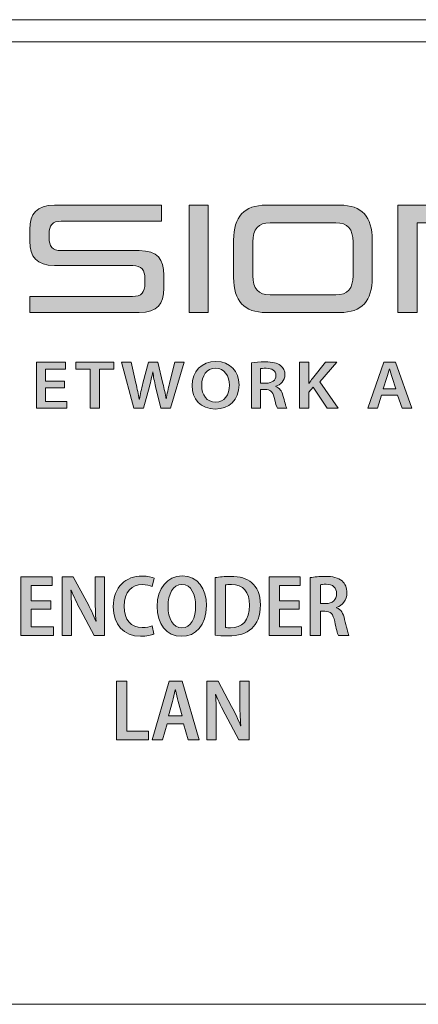
# Model space of a CAD drawing. Extents: x 472 to 948, y 299 to 822.
# Drawn here: x 528 to 546, y 778 to 822 of the extents above; entities that cross this region are included whole.
import ezdxf

# ---------------------------------------------------------------- set-up
doc = ezdxf.new("R2010")
doc.units = 0
doc.header["$MEASUREMENT"] = 0
doc.linetypes.add('AI-Linetype-1', pattern=[46.874691, 31.249794, -15.624897])
doc.linetypes.add('AI-Linetype-2', pattern=[46.874691, 31.249794, -15.624897])
doc.layers.add('VECTOR', color=7, linetype='Continuous', lineweight=0)

# ---------------------------------------------------------------- blocks, each defined once
blk = doc.blocks.new('Block_0')
at = {"layer": 'VECTOR', "color": 18, "lineweight": 18, "true_color": 0x000000}
for points in [[(918, 820.753), (918, 821.725), (495.279, 821.725)], [(916.834, 816.864), (916.834, 820.753), (496.445, 820.753), (496.445, 816.864)], [(916.834, 789.322), (916.834, 778.5), (496.445, 778.5)]]:
    blk.add_lwpolyline(points, dxfattribs=at)

msp = doc.modelspace()

# ---------------------------------------------------------------- hatches: boundary and pattern name
at = {"layer": 'VECTOR', "true_color": 0x000000, "transparency": 33554687}
h = msp.add_hatch(color=18, dxfattribs=at)
h.dxf.hatch_style = 2
edge = h.paths.add_edge_path()
edge.add_spline(control_points=[(568.693, 808.869), (568.693, 808.869), (568.693, 810.478), (568.693, 810.478), (568.693, 810.478), (565.573, 813.584), (565.573, 813.584), (565.573, 813.584), (566.659, 813.584), (566.659, 813.584), (566.659, 813.584), (569.125, 811.125), (569.125, 811.125), (569.125, 811.125), (571.583, 813.584), (571.583, 813.584), (571.583, 813.584), (572.628, 813.584), (572.628, 813.584), (572.628, 813.584), (569.535, 810.464), (569.535, 810.464), (569.535, 810.464), (569.535, 808.869), (569.535, 808.869), (569.535, 808.869), (568.693, 808.869), (568.693, 808.869)], knot_values=[0, 0, 0, 0, 1, 1, 1, 2, 2, 2, 3, 3, 3, 4, 4, 4, 5, 5, 5, 6, 6, 6, 7, 7, 7, 8, 8, 8, 9, 9, 9, 9], degree=3, periodic=0)
edge = h.paths.add_edge_path()
edge.add_spline(control_points=[(564.435, 812.323), (564.435, 812.686), (564.289, 812.881), (563.899, 812.881), (563.899, 812.881), (560.069, 812.881), (560.069, 812.881), (560.069, 812.881), (560.069, 811.251), (560.069, 811.251), (560.069, 811.251), (563.83, 811.251), (563.83, 811.251), (564.192, 811.251), (564.435, 811.383), (564.435, 811.801), (564.435, 811.801), (564.435, 812.323), (564.435, 812.323)], knot_values=[0, 0, 0, 0, 1, 1, 1, 2, 2, 2, 3, 3, 3, 4, 4, 4, 5, 5, 5, 6, 6, 6, 6], degree=3, periodic=0)
edge = h.paths.add_edge_path()
edge.add_spline(control_points=[(564.624, 808.869), (564.547, 808.925), (564.505, 809.008), (564.505, 809.176), (564.505, 809.176), (564.505, 810.046), (564.505, 810.046), (564.505, 810.45), (564.241, 810.603), (563.851, 810.603), (563.851, 810.603), (560.069, 810.603), (560.069, 810.603), (560.069, 810.603), (560.069, 808.869), (560.069, 808.869), (560.069, 808.869), (559.226, 808.869), (559.226, 808.869), (559.226, 808.869), (559.226, 813.584), (559.226, 813.584), (559.226, 813.584), (564.199, 813.584), (564.199, 813.584), (564.986, 813.584), (565.271, 813.208), (565.271, 812.519), (565.271, 812.519), (565.271, 811.933), (565.271, 811.933), (565.271, 811.133), (564.833, 811.007), (564.547, 810.973), (564.861, 810.944), (565.341, 810.791), (565.341, 810.046), (565.341, 810.046), (565.341, 809.176), (565.341, 809.176), (565.341, 809.008), (565.39, 808.925), (565.46, 808.869), (565.46, 808.869), (564.624, 808.869), (564.624, 808.869)], knot_values=[0, 0, 0, 0, 1, 1, 1, 2, 2, 2, 3, 3, 3, 4, 4, 4, 5, 5, 5, 6, 6, 6, 7, 7, 7, 8, 8, 8, 9, 9, 9, 10, 10, 10, 11, 11, 11, 12, 12, 12, 13, 13, 13, 14, 14, 14, 15, 15, 15, 15], degree=3, periodic=0)
edge = h.paths.add_edge_path()
edge.add_spline(control_points=[(557.233, 810.959), (557.233, 810.959), (553.367, 810.959), (553.367, 810.959), (552.977, 810.959), (552.831, 810.764), (552.831, 810.401), (552.831, 810.401), (552.831, 810.136), (552.831, 810.136), (552.831, 809.767), (552.977, 809.572), (553.367, 809.572), (553.367, 809.572), (557.233, 809.572), (557.233, 809.572), (557.233, 809.572), (557.233, 810.959), (557.233, 810.959)], knot_values=[0, 0, 0, 0, 1, 1, 1, 2, 2, 2, 3, 3, 3, 4, 4, 4, 5, 5, 5, 6, 6, 6, 6], degree=3, periodic=0)
edge = h.paths.add_edge_path()
edge.add_spline(control_points=[(553.067, 808.869), (552.281, 808.869), (551.995, 809.245), (551.995, 809.934), (551.995, 809.934), (551.995, 810.54), (551.995, 810.54), (551.995, 811.23), (552.281, 811.606), (553.067, 811.606), (553.067, 811.606), (557.233, 811.606), (557.233, 811.606), (557.233, 811.606), (557.233, 811.968), (557.233, 811.968), (557.233, 812.532), (556.989, 812.811), (556.48, 812.811), (556.48, 812.811), (552.113, 812.811), (552.113, 812.811), (552.113, 812.811), (552.113, 813.584), (552.113, 813.584), (552.113, 813.584), (556.655, 813.584), (556.655, 813.584), (557.623, 813.584), (558.068, 813.076), (558.068, 812.052), (558.068, 812.052), (558.068, 808.869), (558.068, 808.869), (558.068, 808.869), (553.067, 808.869), (553.067, 808.869)], knot_values=[0, 0, 0, 0, 1, 1, 1, 2, 2, 2, 3, 3, 3, 4, 4, 4, 5, 5, 5, 6, 6, 6, 7, 7, 7, 8, 8, 8, 9, 9, 9, 10, 10, 10, 11, 11, 11, 12, 12, 12, 12], degree=3, periodic=0)
edge = h.paths.add_edge_path()
edge.add_spline(control_points=[(550.029, 808.869), (550.029, 808.869), (550.029, 811.968), (550.029, 811.968), (550.029, 812.525), (549.786, 812.811), (549.277, 812.811), (549.277, 812.811), (545.753, 812.811), (545.753, 812.811), (545.753, 812.811), (545.753, 808.869), (545.753, 808.869), (545.753, 808.869), (544.91, 808.869), (544.91, 808.869), (544.91, 808.869), (544.91, 813.584), (544.91, 813.584), (544.91, 813.584), (549.451, 813.584), (549.451, 813.584), (550.412, 813.584), (550.865, 813.069), (550.865, 812.052), (550.865, 812.052), (550.865, 808.869), (550.865, 808.869), (550.865, 808.869), (550.029, 808.869), (550.029, 808.869)], knot_values=[0, 0, 0, 0, 1, 1, 1, 2, 2, 2, 3, 3, 3, 4, 4, 4, 5, 5, 5, 6, 6, 6, 7, 7, 7, 8, 8, 8, 9, 9, 9, 10, 10, 10, 10], degree=3, periodic=0)
edge = h.paths.add_edge_path()
edge.add_spline(control_points=[(542.938, 811.968), (542.938, 812.532), (542.701, 812.811), (542.186, 812.811), (542.186, 812.811), (539.302, 812.811), (539.302, 812.811), (538.78, 812.811), (538.543, 812.532), (538.543, 811.968), (538.543, 811.968), (538.543, 810.485), (538.543, 810.485), (538.543, 809.927), (538.78, 809.642), (539.302, 809.642), (539.302, 809.642), (542.186, 809.642), (542.186, 809.642), (542.701, 809.642), (542.938, 809.927), (542.938, 810.485), (542.938, 810.485), (542.938, 811.968), (542.938, 811.968)], knot_values=[0, 0, 0, 0, 1, 1, 1, 2, 2, 2, 3, 3, 3, 4, 4, 4, 5, 5, 5, 6, 6, 6, 7, 7, 7, 8, 8, 8, 8], degree=3, periodic=0)
edge = h.paths.add_edge_path()
edge.add_spline(control_points=[(539.128, 808.869), (538.153, 808.869), (537.7, 809.377), (537.7, 810.401), (537.7, 810.401), (537.7, 812.052), (537.7, 812.052), (537.7, 813.076), (538.153, 813.584), (539.128, 813.584), (539.128, 813.584), (542.36, 813.584), (542.36, 813.584), (543.335, 813.584), (543.78, 813.076), (543.78, 812.052), (543.78, 812.052), (543.78, 810.401), (543.78, 810.401), (543.78, 809.377), (543.335, 808.869), (542.36, 808.869), (542.36, 808.869), (539.128, 808.869), (539.128, 808.869)], knot_values=[0, 0, 0, 0, 1, 1, 1, 2, 2, 2, 3, 3, 3, 4, 4, 4, 5, 5, 5, 6, 6, 6, 7, 7, 7, 8, 8, 8, 8], degree=3, periodic=0)
edge = h.paths.add_edge_path()
edge.add_spline(control_points=[(535.742, 813.584), (535.742, 813.584), (536.586, 813.584), (536.586, 813.584), (536.586, 813.584), (536.586, 808.869), (536.586, 808.869), (536.586, 808.869), (535.742, 808.869), (535.742, 808.869), (535.742, 808.869), (535.742, 813.584), (535.742, 813.584)], knot_values=[0, 0, 0, 0, 1, 1, 1, 2, 2, 2, 3, 3, 3, 4, 4, 4, 4], degree=3, periodic=0)
edge = h.paths.add_edge_path()
edge.add_spline(control_points=[(528.763, 808.869), (528.763, 808.869), (528.763, 809.572), (528.763, 809.572), (528.763, 809.572), (533.262, 809.572), (533.262, 809.572), (533.652, 809.572), (533.805, 809.767), (533.805, 810.136), (533.805, 810.136), (533.805, 810.366), (533.805, 810.366), (533.805, 810.722), (533.659, 810.931), (533.269, 810.931), (533.269, 810.931), (529.835, 810.931), (529.835, 810.931), (529.048, 810.931), (528.763, 811.314), (528.763, 812.003), (528.763, 812.003), (528.763, 812.519), (528.763, 812.519), (528.763, 813.208), (529.048, 813.584), (529.835, 813.584), (529.835, 813.584), (534.53, 813.584), (534.53, 813.584), (534.53, 813.584), (534.53, 812.881), (534.53, 812.881), (534.53, 812.881), (530.134, 812.881), (530.134, 812.881), (529.744, 812.881), (529.598, 812.686), (529.598, 812.323), (529.598, 812.323), (529.598, 812.149), (529.598, 812.149), (529.598, 811.787), (529.744, 811.585), (530.134, 811.585), (530.134, 811.585), (533.561, 811.585), (533.561, 811.585), (534.355, 811.585), (534.641, 811.202), (534.641, 810.512), (534.641, 810.512), (534.641, 809.934), (534.641, 809.934), (534.641, 809.245), (534.355, 808.869), (533.561, 808.869), (533.561, 808.869), (528.763, 808.869), (528.763, 808.869)], knot_values=[0, 0, 0, 0, 1, 1, 1, 2, 2, 2, 3, 3, 3, 4, 4, 4, 5, 5, 5, 6, 6, 6, 7, 7, 7, 8, 8, 8, 9, 9, 9, 10, 10, 10, 11, 11, 11, 12, 12, 12, 13, 13, 13, 14, 14, 14, 15, 15, 15, 16, 16, 16, 17, 17, 17, 18, 18, 18, 19, 19, 19, 20, 20, 20, 20], degree=3, periodic=0)
edge = h.paths.add_edge_path()
edge.add_spline(control_points=[(526.777, 813.584), (526.777, 813.584), (527.62, 813.584), (527.62, 813.584), (527.62, 813.584), (527.62, 808.869), (527.62, 808.869), (527.62, 808.869), (526.777, 808.869), (526.777, 808.869), (526.777, 808.869), (526.777, 813.584), (526.777, 813.584)], knot_values=[0, 0, 0, 0, 1, 1, 1, 2, 2, 2, 3, 3, 3, 4, 4, 4, 4], degree=3, periodic=0)
edge = h.paths.add_edge_path()
edge.add_spline(control_points=[(525.225, 813.584), (525.225, 813.584), (526.193, 813.584), (526.193, 813.584), (526.193, 813.584), (523.658, 808.869), (523.658, 808.869), (523.658, 808.869), (521.721, 808.869), (521.721, 808.869), (521.721, 808.869), (519.138, 813.584), (519.138, 813.584), (519.138, 813.584), (520.14, 813.584), (520.14, 813.584), (520.14, 813.584), (522.293, 809.552), (522.293, 809.552), (522.293, 809.552), (523.115, 809.552), (523.115, 809.552), (523.115, 809.552), (525.225, 813.584), (525.225, 813.584)], knot_values=[0, 0, 0, 0, 1, 1, 1, 2, 2, 2, 3, 3, 3, 4, 4, 4, 5, 5, 5, 6, 6, 6, 7, 7, 7, 8, 8, 8, 8], degree=3, periodic=0)
h = msp.add_hatch(color=18, dxfattribs=at)
h.dxf.hatch_style = 2
h.paths.add_polyline_path([(530.275, 805.563), (529.447, 805.563), (529.447, 804.97), (530.373, 804.97), (530.373, 804.667), (529.046, 804.667), (529.046, 806.688), (530.324, 806.688), (530.324, 806.385), (529.447, 806.385), (529.447, 805.863), (530.275, 805.863)])
h = msp.add_hatch(color=18, dxfattribs=at)
h.dxf.hatch_style = 2
h.paths.add_polyline_path([(531.407, 806.379), (530.781, 806.379), (530.781, 806.688), (532.44, 806.688), (532.44, 806.379), (531.808, 806.379), (531.808, 804.667), (531.407, 804.667)])
h = msp.add_hatch(color=18, dxfattribs=at)
h.dxf.hatch_style = 2
edge = h.paths.add_edge_path()
edge.add_spline(control_points=[(533.314, 804.667), (533.314, 804.667), (532.777, 806.688), (532.777, 806.688), (532.777, 806.688), (533.203, 806.688), (533.203, 806.688), (533.203, 806.688), (533.412, 805.77), (533.412, 805.77), (533.467, 805.524), (533.52, 805.267), (533.555, 805.065), (533.555, 805.065), (533.562, 805.065), (533.562, 805.065), (533.597, 805.279), (533.66, 805.518), (533.721, 805.773), (533.721, 805.773), (533.959, 806.688), (533.959, 806.688), (533.959, 806.688), (534.379, 806.688), (534.379, 806.688), (534.379, 806.688), (534.598, 805.759), (534.598, 805.759), (534.653, 805.518), (534.699, 805.294), (534.732, 805.075), (534.732, 805.075), (534.738, 805.075), (534.738, 805.075), (534.777, 805.296), (534.829, 805.528), (534.888, 805.773), (534.888, 805.773), (535.116, 806.688), (535.116, 806.688), (535.116, 806.688), (535.523, 806.688), (535.523, 806.688), (535.523, 806.688), (534.934, 804.667), (534.934, 804.667), (534.934, 804.667), (534.504, 804.667), (534.504, 804.667), (534.504, 804.667), (534.276, 805.617), (534.276, 805.617), (534.22, 805.848), (534.181, 806.04), (534.155, 806.259), (534.155, 806.259), (534.148, 806.259), (534.148, 806.259), (534.109, 806.043), (534.067, 805.848), (534.002, 805.617), (534.002, 805.617), (533.747, 804.667), (533.747, 804.667), (533.747, 804.667), (533.314, 804.667), (533.314, 804.667)], knot_values=[0, 0, 0, 0, 1, 1, 1, 2, 2, 2, 3, 3, 3, 4, 4, 4, 5, 5, 5, 6, 6, 6, 7, 7, 7, 8, 8, 8, 9, 9, 9, 10, 10, 10, 11, 11, 11, 12, 12, 12, 13, 13, 13, 14, 14, 14, 15, 15, 15, 16, 16, 16, 17, 17, 17, 18, 18, 18, 19, 19, 19, 20, 20, 20, 21, 21, 21, 22, 22, 22, 22], degree=3, periodic=0)
h = msp.add_hatch(color=18, dxfattribs=at)
h.dxf.hatch_style = 2
edge = h.paths.add_edge_path()
edge.add_spline(control_points=[(536.298, 805.669), (536.298, 805.257), (536.522, 804.931), (536.907, 804.931), (537.295, 804.931), (537.513, 805.261), (537.513, 805.683), (537.513, 806.064), (537.308, 806.424), (536.907, 806.424), (536.509, 806.424), (536.298, 806.085), (536.298, 805.669)], knot_values=[0, 0, 0, 0, 1, 1, 1, 2, 2, 2, 3, 3, 3, 4, 4, 4, 4], degree=3, periodic=0)
edge.add_line((536.298, 805.669), (536.298, 805.669))
edge = h.paths.add_edge_path()
edge.add_spline(control_points=[(537.937, 805.698), (537.937, 805.021), (537.49, 804.634), (536.884, 804.634), (536.265, 804.634), (535.874, 805.068), (535.874, 805.662), (535.874, 806.283), (536.298, 806.721), (536.917, 806.721), (537.559, 806.721), (537.937, 806.274), (537.937, 805.698)], knot_values=[0, 0, 0, 0, 1, 1, 1, 2, 2, 2, 3, 3, 3, 4, 4, 4, 4], degree=3, periodic=0)
edge.add_line((537.937, 805.698), (537.937, 805.698))
h = msp.add_hatch(color=18, dxfattribs=at)
h.dxf.hatch_style = 2
edge = h.paths.add_edge_path()
edge.add_spline(control_points=[(538.877, 805.767), (538.877, 805.767), (539.115, 805.767), (539.115, 805.767), (539.385, 805.767), (539.554, 805.9), (539.554, 806.1), (539.554, 806.322), (539.385, 806.424), (539.124, 806.424), (538.997, 806.424), (538.916, 806.415), (538.877, 806.406), (538.877, 806.406), (538.877, 805.767), (538.877, 805.767)], knot_values=[0, 0, 0, 0, 1, 1, 1, 2, 2, 2, 3, 3, 3, 4, 4, 4, 5, 5, 5, 5], degree=3, periodic=0)
edge = h.paths.add_edge_path()
edge.add_spline(control_points=[(538.479, 806.661), (538.629, 806.685), (538.854, 806.703), (539.085, 806.703), (539.401, 806.703), (539.616, 806.655), (539.763, 806.541), (539.883, 806.448), (539.952, 806.307), (539.952, 806.136), (539.952, 805.876), (539.76, 805.698), (539.554, 805.63), (539.554, 805.63), (539.554, 805.62), (539.554, 805.62), (539.711, 805.567), (539.805, 805.426), (539.861, 805.23), (539.929, 804.979), (539.988, 804.745), (540.033, 804.667), (540.033, 804.667), (539.62, 804.667), (539.62, 804.667), (539.587, 804.727), (539.535, 804.892), (539.473, 805.144), (539.411, 805.407), (539.307, 805.491), (539.079, 805.497), (539.079, 805.497), (538.877, 805.497), (538.877, 805.497), (538.877, 805.497), (538.877, 804.667), (538.877, 804.667), (538.877, 804.667), (538.479, 804.667), (538.479, 804.667), (538.479, 804.667), (538.479, 806.661), (538.479, 806.661)], knot_values=[0, 0, 0, 0, 1, 1, 1, 2, 2, 2, 3, 3, 3, 4, 4, 4, 5, 5, 5, 6, 6, 6, 7, 7, 7, 8, 8, 8, 9, 9, 9, 10, 10, 10, 11, 11, 11, 12, 12, 12, 13, 13, 13, 14, 14, 14, 14], degree=3, periodic=0)
h = msp.add_hatch(color=18, dxfattribs=at)
h.dxf.hatch_style = 2
edge = h.paths.add_edge_path()
edge.add_spline(control_points=[(540.595, 806.688), (540.595, 806.688), (540.993, 806.688), (540.993, 806.688), (540.993, 806.688), (540.993, 805.758), (540.993, 805.758), (540.993, 805.758), (541.002, 805.758), (541.002, 805.758), (541.054, 805.836), (541.11, 805.908), (541.162, 805.977), (541.162, 805.977), (541.736, 806.688), (541.736, 806.688), (541.736, 806.688), (542.231, 806.688), (542.231, 806.688), (542.231, 806.688), (541.475, 805.827), (541.475, 805.827), (541.475, 805.827), (542.28, 804.667), (542.28, 804.667), (542.28, 804.667), (541.811, 804.667), (541.811, 804.667), (541.811, 804.667), (541.188, 805.593), (541.188, 805.593), (541.188, 805.593), (540.993, 805.378), (540.993, 805.378), (540.993, 805.378), (540.993, 804.667), (540.993, 804.667), (540.993, 804.667), (540.595, 804.667), (540.595, 804.667), (540.595, 804.667), (540.595, 806.688), (540.595, 806.688)], knot_values=[0, 0, 0, 0, 1, 1, 1, 2, 2, 2, 3, 3, 3, 4, 4, 4, 5, 5, 5, 6, 6, 6, 7, 7, 7, 8, 8, 8, 9, 9, 9, 10, 10, 10, 11, 11, 11, 12, 12, 12, 13, 13, 13, 14, 14, 14, 14], degree=3, periodic=0)
h = msp.add_hatch(color=18, dxfattribs=at)
h.dxf.hatch_style = 2
edge = h.paths.add_edge_path()
edge.add_spline(control_points=[(544.823, 805.518), (544.823, 805.518), (544.651, 806.016), (544.651, 806.016), (544.608, 806.139), (544.572, 806.277), (544.54, 806.394), (544.54, 806.394), (544.533, 806.394), (544.533, 806.394), (544.501, 806.277), (544.468, 806.136), (544.429, 806.016), (544.429, 806.016), (544.26, 805.518), (544.26, 805.518), (544.26, 805.518), (544.823, 805.518), (544.823, 805.518)], knot_values=[0, 0, 0, 0, 1, 1, 1, 2, 2, 2, 3, 3, 3, 4, 4, 4, 5, 5, 5, 6, 6, 6, 6], degree=3, periodic=0)
edge = h.paths.add_edge_path()
edge.add_spline(control_points=[(544.194, 805.239), (544.194, 805.239), (544.006, 804.667), (544.006, 804.667), (544.006, 804.667), (543.592, 804.667), (543.592, 804.667), (543.592, 804.667), (544.295, 806.688), (544.295, 806.688), (544.295, 806.688), (544.807, 806.688), (544.807, 806.688), (544.807, 806.688), (545.521, 804.667), (545.521, 804.667), (545.521, 804.667), (545.091, 804.667), (545.091, 804.667), (545.091, 804.667), (544.892, 805.239), (544.892, 805.239), (544.892, 805.239), (544.194, 805.239), (544.194, 805.239)], knot_values=[0, 0, 0, 0, 1, 1, 1, 2, 2, 2, 3, 3, 3, 4, 4, 4, 5, 5, 5, 6, 6, 6, 7, 7, 7, 8, 8, 8, 8], degree=3, periodic=0)
at = {"layer": 'VECTOR', "true_color": 0x010101, "transparency": 33554687}
h = msp.add_hatch(color=18, dxfattribs=at)
h.dxf.hatch_style = 2
h.paths.add_polyline_path([(529.68, 795.843), (528.817, 795.843), (528.817, 795.071), (529.788, 795.071), (529.788, 794.693), (528.366, 794.693), (528.366, 797.268), (529.734, 797.268), (529.734, 796.89), (528.817, 796.89), (528.817, 796.217), (529.68, 796.217)])
h = msp.add_hatch(color=18, dxfattribs=at)
h.dxf.hatch_style = 2
edge = h.paths.add_edge_path()
edge.add_spline(control_points=[(530.173, 794.693), (530.173, 794.693), (530.173, 797.268), (530.173, 797.268), (530.173, 797.268), (530.662, 797.268), (530.662, 797.268), (530.662, 797.268), (531.258, 796.164), (531.258, 796.164), (531.403, 795.896), (531.548, 795.587), (531.655, 795.316), (531.655, 795.316), (531.663, 795.316), (531.663, 795.316), (531.632, 795.655), (531.621, 796.007), (531.621, 796.42), (531.621, 796.42), (531.621, 797.268), (531.621, 797.268), (531.621, 797.268), (532.033, 797.268), (532.033, 797.268), (532.033, 797.268), (532.033, 794.693), (532.033, 794.693), (532.033, 794.693), (531.579, 794.693), (531.579, 794.693), (531.579, 794.693), (530.979, 795.816), (530.979, 795.816), (530.834, 796.083), (530.681, 796.397), (530.57, 796.683), (530.57, 796.683), (530.559, 796.679), (530.559, 796.679), (530.578, 796.358), (530.585, 796.011), (530.585, 795.552), (530.585, 795.552), (530.585, 794.693), (530.585, 794.693), (530.585, 794.693), (530.173, 794.693), (530.173, 794.693)], knot_values=[0, 0, 0, 0, 1, 1, 1, 2, 2, 2, 3, 3, 3, 4, 4, 4, 5, 5, 5, 6, 6, 6, 7, 7, 7, 8, 8, 8, 9, 9, 9, 10, 10, 10, 11, 11, 11, 12, 12, 12, 13, 13, 13, 14, 14, 14, 15, 15, 15, 16, 16, 16, 16], degree=3, periodic=0)
h = msp.add_hatch(color=18, dxfattribs=at)
h.dxf.hatch_style = 2
edge = h.paths.add_edge_path()
edge.add_spline(control_points=[(534.195, 794.758), (534.092, 794.708), (533.882, 794.659), (533.614, 794.659), (532.866, 794.659), (532.415, 795.163), (532.415, 795.95), (532.415, 796.84), (532.988, 797.302), (533.676, 797.302), (533.943, 797.302), (534.13, 797.249), (534.215, 797.203), (534.215, 797.203), (534.119, 796.836), (534.119, 796.836), (534.016, 796.886), (533.878, 796.924), (533.695, 796.924), (533.244, 796.924), (532.893, 796.618), (532.893, 795.972), (532.893, 795.369), (533.202, 795.04), (533.691, 795.04), (533.852, 795.04), (534.019, 795.075), (534.127, 795.121), (534.127, 795.121), (534.195, 794.758), (534.195, 794.758)], knot_values=[0, 0, 0, 0, 1, 1, 1, 2, 2, 2, 3, 3, 3, 4, 4, 4, 5, 5, 5, 6, 6, 6, 7, 7, 7, 8, 8, 8, 9, 9, 9, 10, 10, 10, 10], degree=3, periodic=0)
h = msp.add_hatch(color=18, dxfattribs=at)
h.dxf.hatch_style = 2
edge = h.paths.add_edge_path()
edge.add_spline(control_points=[(534.821, 795.972), (534.821, 795.438), (535.039, 795.025), (535.429, 795.025), (535.826, 795.025), (536.032, 795.461), (536.032, 795.992), (536.032, 796.469), (535.842, 796.935), (535.429, 796.935), (535.028, 796.935), (534.821, 796.503), (534.821, 795.972)], knot_values=[0, 0, 0, 0, 1, 1, 1, 2, 2, 2, 3, 3, 3, 4, 4, 4, 4], degree=3, periodic=0)
edge.add_line((534.821, 795.972), (534.821, 795.972))
edge = h.paths.add_edge_path()
edge.add_spline(control_points=[(536.506, 796.007), (536.506, 795.113), (536.04, 794.655), (535.406, 794.655), (534.745, 794.655), (534.344, 795.205), (534.344, 795.969), (534.344, 796.752), (534.783, 797.306), (535.444, 797.306), (536.132, 797.306), (536.506, 796.733), (536.506, 796.007)], knot_values=[0, 0, 0, 0, 1, 1, 1, 2, 2, 2, 3, 3, 3, 4, 4, 4, 4], degree=3, periodic=0)
edge.add_line((536.506, 796.007), (536.506, 796.007))
h = msp.add_hatch(color=18, dxfattribs=at)
h.dxf.hatch_style = 2
edge = h.paths.add_edge_path()
edge.add_spline(control_points=[(537.342, 795.04), (537.4, 795.033), (537.48, 795.029), (537.556, 795.029), (538.068, 795.029), (538.401, 795.335), (538.401, 796.026), (538.401, 796.599), (538.122, 796.931), (537.602, 796.931), (537.487, 796.931), (537.4, 796.92), (537.342, 796.908), (537.342, 796.908), (537.342, 795.04), (537.342, 795.04)], knot_values=[0, 0, 0, 0, 1, 1, 1, 2, 2, 2, 3, 3, 3, 4, 4, 4, 5, 5, 5, 5], degree=3, periodic=0)
edge = h.paths.add_edge_path()
edge.add_spline(control_points=[(536.892, 797.233), (537.075, 797.264), (537.308, 797.287), (537.556, 797.287), (537.984, 797.287), (538.275, 797.195), (538.489, 797.012), (538.729, 796.813), (538.874, 796.5), (538.874, 796.038), (538.874, 795.549), (538.722, 795.205), (538.492, 794.994), (538.259, 794.777), (537.9, 794.67), (537.45, 794.67), (537.216, 794.67), (537.029, 794.685), (536.892, 794.7), (536.892, 794.7), (536.892, 797.233), (536.892, 797.233)], knot_values=[0, 0, 0, 0, 1, 1, 1, 2, 2, 2, 3, 3, 3, 4, 4, 4, 5, 5, 5, 6, 6, 6, 7, 7, 7, 7], degree=3, periodic=0)
h = msp.add_hatch(color=18, dxfattribs=at)
h.dxf.hatch_style = 2
h.paths.add_polyline_path([(540.57, 795.843), (539.707, 795.843), (539.707, 795.071), (540.677, 795.071), (540.677, 794.693), (539.256, 794.693), (539.256, 797.268), (540.623, 797.268), (540.623, 796.89), (539.707, 796.89), (539.707, 796.217), (540.57, 796.217)])
h = msp.add_hatch(color=18, dxfattribs=at)
h.dxf.hatch_style = 2
edge = h.paths.add_edge_path()
edge.add_spline(control_points=[(541.513, 796.091), (541.513, 796.091), (541.739, 796.091), (541.739, 796.091), (542.037, 796.091), (542.22, 796.267), (542.22, 796.522), (542.22, 796.794), (542.048, 796.939), (541.758, 796.939), (541.636, 796.939), (541.555, 796.931), (541.513, 796.92), (541.513, 796.92), (541.513, 796.091), (541.513, 796.091)], knot_values=[0, 0, 0, 0, 1, 1, 1, 2, 2, 2, 3, 3, 3, 4, 4, 4, 5, 5, 5, 5], degree=3, periodic=0)
edge = h.paths.add_edge_path()
edge.add_spline(control_points=[(541.063, 797.233), (541.231, 797.264), (541.467, 797.287), (541.708, 797.287), (542.048, 797.287), (542.289, 797.229), (542.457, 797.084), (542.598, 796.962), (542.671, 796.783), (542.671, 796.564), (542.671, 796.244), (542.469, 796.014), (542.22, 795.919), (542.22, 795.919), (542.22, 795.908), (542.22, 795.908), (542.407, 795.839), (542.51, 795.663), (542.572, 795.399), (542.644, 795.079), (542.713, 794.788), (542.759, 794.693), (542.759, 794.693), (542.297, 794.693), (542.297, 794.693), (542.258, 794.765), (542.197, 794.991), (542.136, 795.304), (542.067, 795.64), (541.953, 795.751), (541.704, 795.755), (541.704, 795.755), (541.513, 795.755), (541.513, 795.755), (541.513, 795.755), (541.513, 794.693), (541.513, 794.693), (541.513, 794.693), (541.063, 794.693), (541.063, 794.693), (541.063, 794.693), (541.063, 797.233), (541.063, 797.233)], knot_values=[0, 0, 0, 0, 1, 1, 1, 2, 2, 2, 3, 3, 3, 4, 4, 4, 5, 5, 5, 6, 6, 6, 7, 7, 7, 8, 8, 8, 9, 9, 9, 10, 10, 10, 11, 11, 11, 12, 12, 12, 13, 13, 13, 14, 14, 14, 14], degree=3, periodic=0)
h = msp.add_hatch(color=18, dxfattribs=at)
h.dxf.hatch_style = 2
h.paths.add_polyline_path([(532.56, 792.684), (533.011, 792.684), (533.011, 790.488), (533.958, 790.488), (533.958, 790.109), (532.56, 790.109)])
h = msp.add_hatch(color=18, dxfattribs=at)
h.dxf.hatch_style = 2
edge = h.paths.add_edge_path()
edge.add_spline(control_points=[(535.44, 791.164), (535.44, 791.164), (535.265, 791.786), (535.265, 791.786), (535.223, 791.947), (535.181, 792.141), (535.146, 792.302), (535.146, 792.302), (535.135, 792.302), (535.135, 792.302), (535.1, 792.141), (535.062, 791.943), (535.02, 791.786), (535.02, 791.786), (534.848, 791.164), (534.848, 791.164), (534.848, 791.164), (535.44, 791.164), (535.44, 791.164)], knot_values=[0, 0, 0, 0, 1, 1, 1, 2, 2, 2, 3, 3, 3, 4, 4, 4, 5, 5, 5, 6, 6, 6, 6], degree=3, periodic=0)
edge = h.paths.add_edge_path()
edge.add_spline(control_points=[(534.779, 790.82), (534.779, 790.82), (534.585, 790.109), (534.585, 790.109), (534.585, 790.109), (534.126, 790.109), (534.126, 790.109), (534.126, 790.109), (534.875, 792.684), (534.875, 792.684), (534.875, 792.684), (535.436, 792.684), (535.436, 792.684), (535.436, 792.684), (536.182, 790.109), (536.182, 790.109), (536.182, 790.109), (535.711, 790.109), (535.711, 790.109), (535.711, 790.109), (535.505, 790.82), (535.505, 790.82), (535.505, 790.82), (534.779, 790.82), (534.779, 790.82)], knot_values=[0, 0, 0, 0, 1, 1, 1, 2, 2, 2, 3, 3, 3, 4, 4, 4, 5, 5, 5, 6, 6, 6, 7, 7, 7, 8, 8, 8, 8], degree=3, periodic=0)
h = msp.add_hatch(color=18, dxfattribs=at)
h.dxf.hatch_style = 2
edge = h.paths.add_edge_path()
edge.add_spline(control_points=[(536.525, 790.109), (536.525, 790.109), (536.525, 792.684), (536.525, 792.684), (536.525, 792.684), (537.014, 792.684), (537.014, 792.684), (537.014, 792.684), (537.61, 791.58), (537.61, 791.58), (537.755, 791.313), (537.9, 791.003), (538.007, 790.732), (538.007, 790.732), (538.015, 790.732), (538.015, 790.732), (537.984, 791.072), (537.973, 791.423), (537.973, 791.836), (537.973, 791.836), (537.973, 792.684), (537.973, 792.684), (537.973, 792.684), (538.385, 792.684), (538.385, 792.684), (538.385, 792.684), (538.385, 790.109), (538.385, 790.109), (538.385, 790.109), (537.931, 790.109), (537.931, 790.109), (537.931, 790.109), (537.331, 791.232), (537.331, 791.232), (537.186, 791.5), (537.033, 791.813), (536.922, 792.099), (536.922, 792.099), (536.911, 792.096), (536.911, 792.096), (536.93, 791.775), (536.937, 791.427), (536.937, 790.969), (536.937, 790.969), (536.937, 790.109), (536.937, 790.109), (536.937, 790.109), (536.525, 790.109), (536.525, 790.109)], knot_values=[0, 0, 0, 0, 1, 1, 1, 2, 2, 2, 3, 3, 3, 4, 4, 4, 5, 5, 5, 6, 6, 6, 7, 7, 7, 8, 8, 8, 9, 9, 9, 10, 10, 10, 11, 11, 11, 12, 12, 12, 13, 13, 13, 14, 14, 14, 15, 15, 15, 16, 16, 16, 16], degree=3, periodic=0)

# ---------------------------------------------------------------- linework, layer by layer
at = {"layer": 'VECTOR'}
for points in [[(530.275, 805.563), (529.447, 805.563), (529.447, 804.97), (530.373, 804.97), (530.373, 804.667), (529.046, 804.667), (529.046, 806.688), (530.324, 806.688), (530.324, 806.385), (529.447, 806.385), (529.447, 805.863), (530.275, 805.863)], [(531.407, 806.379), (530.781, 806.379), (530.781, 806.688), (532.44, 806.688), (532.44, 806.379), (531.808, 806.379), (531.808, 804.667), (531.407, 804.667)], [(529.68, 795.843), (528.817, 795.843), (528.817, 795.071), (529.788, 795.071), (529.788, 794.693), (528.366, 794.693), (528.366, 797.268), (529.734, 797.268), (529.734, 796.89), (528.817, 796.89), (528.817, 796.217), (529.68, 796.217)], [(540.57, 795.843), (539.707, 795.843), (539.707, 795.071), (540.677, 795.071), (540.677, 794.693), (539.256, 794.693), (539.256, 797.268), (540.623, 797.268), (540.623, 796.89), (539.707, 796.89), (539.707, 796.217), (540.57, 796.217)], [(532.56, 792.684), (533.011, 792.684), (533.011, 790.488), (533.958, 790.488), (533.958, 790.109), (532.56, 790.109)]]:
    msp.add_lwpolyline(points, close=True, dxfattribs=at)
at = {"layer": 'VECTOR', "color": 18, "linetype": 'AI-Linetype-2', "lineweight": 0, "true_color": 0x000000}
msp.add_lwpolyline([(542.728, 784.898)], dxfattribs=at)
at = {"layer": 'VECTOR', "color": 18, "linetype": 'AI-Linetype-1', "lineweight": 0, "true_color": 0x000000}
msp.add_lwpolyline([(543.565, 784.898)], dxfattribs=at)
at = {"layer": 'VECTOR'}
for points, knots in [([(528.763, 808.869), (528.763, 808.869), (528.763, 809.572), (528.763, 809.572), (528.763, 809.572), (533.262, 809.572), (533.262, 809.572), (533.652, 809.572), (533.805, 809.767), (533.805, 810.136), (533.805, 810.136), (533.805, 810.366), (533.805, 810.366), (533.805, 810.722), (533.659, 810.931), (533.269, 810.931), (533.269, 810.931), (529.835, 810.931), (529.835, 810.931), (529.048, 810.931), (528.763, 811.314), (528.763, 812.003), (528.763, 812.003), (528.763, 812.519), (528.763, 812.519), (528.763, 813.208), (529.048, 813.584), (529.835, 813.584), (529.835, 813.584), (534.53, 813.584), (534.53, 813.584), (534.53, 813.584), (534.53, 812.881), (534.53, 812.881), (534.53, 812.881), (530.134, 812.881), (530.134, 812.881), (529.744, 812.881), (529.598, 812.686), (529.598, 812.323), (529.598, 812.323), (529.598, 812.149), (529.598, 812.149), (529.598, 811.787), (529.744, 811.585), (530.134, 811.585), (530.134, 811.585), (533.561, 811.585), (533.561, 811.585), (534.355, 811.585), (534.641, 811.202), (534.641, 810.512), (534.641, 810.512), (534.641, 809.934), (534.641, 809.934), (534.641, 809.245), (534.355, 808.869), (533.561, 808.869), (533.561, 808.869), (528.763, 808.869), (528.763, 808.869)], [0, 0, 0, 0, 1, 1, 1, 2, 2, 2, 3, 3, 3, 4, 4, 4, 5, 5, 5, 6, 6, 6, 7, 7, 7, 8, 8, 8, 9, 9, 9, 10, 10, 10, 11, 11, 11, 12, 12, 12, 13, 13, 13, 14, 14, 14, 15, 15, 15, 16, 16, 16, 17, 17, 17, 18, 18, 18, 19, 19, 19, 20, 20, 20, 20]), ([(535.742, 813.584), (535.742, 813.584), (536.586, 813.584), (536.586, 813.584), (536.586, 813.584), (536.586, 808.869), (536.586, 808.869), (536.586, 808.869), (535.742, 808.869), (535.742, 808.869), (535.742, 808.869), (535.742, 813.584), (535.742, 813.584)], [0, 0, 0, 0, 1, 1, 1, 2, 2, 2, 3, 3, 3, 4, 4, 4, 4]), ([(539.128, 808.869), (538.153, 808.869), (537.7, 809.377), (537.7, 810.401), (537.7, 810.401), (537.7, 812.052), (537.7, 812.052), (537.7, 813.076), (538.153, 813.584), (539.128, 813.584), (539.128, 813.584), (542.36, 813.584), (542.36, 813.584), (543.335, 813.584), (543.78, 813.076), (543.78, 812.052), (543.78, 812.052), (543.78, 810.401), (543.78, 810.401), (543.78, 809.377), (543.335, 808.869), (542.36, 808.869), (542.36, 808.869), (539.128, 808.869), (539.128, 808.869)], [0, 0, 0, 0, 1, 1, 1, 2, 2, 2, 3, 3, 3, 4, 4, 4, 5, 5, 5, 6, 6, 6, 7, 7, 7, 8, 8, 8, 8]), ([(550.029, 808.869), (550.029, 808.869), (550.029, 811.968), (550.029, 811.968), (550.029, 812.525), (549.786, 812.811), (549.277, 812.811), (549.277, 812.811), (545.753, 812.811), (545.753, 812.811), (545.753, 812.811), (545.753, 808.869), (545.753, 808.869), (545.753, 808.869), (544.91, 808.869), (544.91, 808.869), (544.91, 808.869), (544.91, 813.584), (544.91, 813.584), (544.91, 813.584), (549.451, 813.584), (549.451, 813.584), (550.412, 813.584), (550.865, 813.069), (550.865, 812.052), (550.865, 812.052), (550.865, 808.869), (550.865, 808.869), (550.865, 808.869), (550.029, 808.869), (550.029, 808.869)], [0, 0, 0, 0, 1, 1, 1, 2, 2, 2, 3, 3, 3, 4, 4, 4, 5, 5, 5, 6, 6, 6, 7, 7, 7, 8, 8, 8, 9, 9, 9, 10, 10, 10, 10]), ([(542.938, 811.968), (542.938, 812.532), (542.701, 812.811), (542.186, 812.811), (542.186, 812.811), (539.302, 812.811), (539.302, 812.811), (538.78, 812.811), (538.543, 812.532), (538.543, 811.968), (538.543, 811.968), (538.543, 810.485), (538.543, 810.485), (538.543, 809.927), (538.78, 809.642), (539.302, 809.642), (539.302, 809.642), (542.186, 809.642), (542.186, 809.642), (542.701, 809.642), (542.938, 809.927), (542.938, 810.485), (542.938, 810.485), (542.938, 811.968), (542.938, 811.968)], [0, 0, 0, 0, 1, 1, 1, 2, 2, 2, 3, 3, 3, 4, 4, 4, 5, 5, 5, 6, 6, 6, 7, 7, 7, 8, 8, 8, 8]), ([(533.314, 804.667), (533.314, 804.667), (532.777, 806.688), (532.777, 806.688), (532.777, 806.688), (533.203, 806.688), (533.203, 806.688), (533.203, 806.688), (533.412, 805.77), (533.412, 805.77), (533.467, 805.524), (533.52, 805.267), (533.555, 805.065), (533.555, 805.065), (533.562, 805.065), (533.562, 805.065), (533.597, 805.279), (533.66, 805.518), (533.721, 805.773), (533.721, 805.773), (533.959, 806.688), (533.959, 806.688), (533.959, 806.688), (534.379, 806.688), (534.379, 806.688), (534.379, 806.688), (534.598, 805.759), (534.598, 805.759), (534.653, 805.518), (534.699, 805.294), (534.732, 805.075), (534.732, 805.075), (534.738, 805.075), (534.738, 805.075), (534.777, 805.296), (534.829, 805.528), (534.888, 805.773), (534.888, 805.773), (535.116, 806.688), (535.116, 806.688), (535.116, 806.688), (535.523, 806.688), (535.523, 806.688), (535.523, 806.688), (534.934, 804.667), (534.934, 804.667), (534.934, 804.667), (534.504, 804.667), (534.504, 804.667), (534.504, 804.667), (534.276, 805.617), (534.276, 805.617), (534.22, 805.848), (534.181, 806.04), (534.155, 806.259), (534.155, 806.259), (534.148, 806.259), (534.148, 806.259), (534.109, 806.043), (534.067, 805.848), (534.002, 805.617), (534.002, 805.617), (533.747, 804.667), (533.747, 804.667), (533.747, 804.667), (533.314, 804.667), (533.314, 804.667)], [0, 0, 0, 0, 1, 1, 1, 2, 2, 2, 3, 3, 3, 4, 4, 4, 5, 5, 5, 6, 6, 6, 7, 7, 7, 8, 8, 8, 9, 9, 9, 10, 10, 10, 11, 11, 11, 12, 12, 12, 13, 13, 13, 14, 14, 14, 15, 15, 15, 16, 16, 16, 17, 17, 17, 18, 18, 18, 19, 19, 19, 20, 20, 20, 21, 21, 21, 22, 22, 22, 22]), ([(537.937, 805.698), (537.937, 805.021), (537.49, 804.634), (536.884, 804.634), (536.265, 804.634), (535.874, 805.068), (535.874, 805.662), (535.874, 806.283), (536.298, 806.721), (536.917, 806.721), (537.559, 806.721), (537.937, 806.274), (537.937, 805.698)], [0, 0, 0, 0, 1, 1, 1, 2, 2, 2, 3, 3, 3, 4, 4, 4, 4]), ([(538.479, 806.661), (538.629, 806.685), (538.854, 806.703), (539.085, 806.703), (539.401, 806.703), (539.616, 806.655), (539.763, 806.541), (539.883, 806.448), (539.952, 806.307), (539.952, 806.136), (539.952, 805.876), (539.76, 805.698), (539.554, 805.63), (539.554, 805.63), (539.554, 805.62), (539.554, 805.62), (539.711, 805.567), (539.805, 805.426), (539.861, 805.23), (539.929, 804.979), (539.988, 804.745), (540.033, 804.667), (540.033, 804.667), (539.62, 804.667), (539.62, 804.667), (539.587, 804.727), (539.535, 804.892), (539.473, 805.144), (539.411, 805.407), (539.307, 805.491), (539.079, 805.497), (539.079, 805.497), (538.877, 805.497), (538.877, 805.497), (538.877, 805.497), (538.877, 804.667), (538.877, 804.667), (538.877, 804.667), (538.479, 804.667), (538.479, 804.667), (538.479, 804.667), (538.479, 806.661), (538.479, 806.661)], [0, 0, 0, 0, 1, 1, 1, 2, 2, 2, 3, 3, 3, 4, 4, 4, 5, 5, 5, 6, 6, 6, 7, 7, 7, 8, 8, 8, 9, 9, 9, 10, 10, 10, 11, 11, 11, 12, 12, 12, 13, 13, 13, 14, 14, 14, 14]), ([(540.595, 806.688), (540.595, 806.688), (540.993, 806.688), (540.993, 806.688), (540.993, 806.688), (540.993, 805.758), (540.993, 805.758), (540.993, 805.758), (541.002, 805.758), (541.002, 805.758), (541.054, 805.836), (541.11, 805.908), (541.162, 805.977), (541.162, 805.977), (541.736, 806.688), (541.736, 806.688), (541.736, 806.688), (542.231, 806.688), (542.231, 806.688), (542.231, 806.688), (541.475, 805.827), (541.475, 805.827), (541.475, 805.827), (542.28, 804.667), (542.28, 804.667), (542.28, 804.667), (541.811, 804.667), (541.811, 804.667), (541.811, 804.667), (541.188, 805.593), (541.188, 805.593), (541.188, 805.593), (540.993, 805.378), (540.993, 805.378), (540.993, 805.378), (540.993, 804.667), (540.993, 804.667), (540.993, 804.667), (540.595, 804.667), (540.595, 804.667), (540.595, 804.667), (540.595, 806.688), (540.595, 806.688)], [0, 0, 0, 0, 1, 1, 1, 2, 2, 2, 3, 3, 3, 4, 4, 4, 5, 5, 5, 6, 6, 6, 7, 7, 7, 8, 8, 8, 9, 9, 9, 10, 10, 10, 11, 11, 11, 12, 12, 12, 13, 13, 13, 14, 14, 14, 14]), ([(544.194, 805.239), (544.194, 805.239), (544.006, 804.667), (544.006, 804.667), (544.006, 804.667), (543.592, 804.667), (543.592, 804.667), (543.592, 804.667), (544.295, 806.688), (544.295, 806.688), (544.295, 806.688), (544.807, 806.688), (544.807, 806.688), (544.807, 806.688), (545.521, 804.667), (545.521, 804.667), (545.521, 804.667), (545.091, 804.667), (545.091, 804.667), (545.091, 804.667), (544.892, 805.239), (544.892, 805.239), (544.892, 805.239), (544.194, 805.239), (544.194, 805.239)], [0, 0, 0, 0, 1, 1, 1, 2, 2, 2, 3, 3, 3, 4, 4, 4, 5, 5, 5, 6, 6, 6, 7, 7, 7, 8, 8, 8, 8]), ([(536.298, 805.669), (536.298, 805.257), (536.522, 804.931), (536.907, 804.931), (537.295, 804.931), (537.513, 805.261), (537.513, 805.683), (537.513, 806.064), (537.308, 806.424), (536.907, 806.424), (536.509, 806.424), (536.298, 806.085), (536.298, 805.669)], [0, 0, 0, 0, 1, 1, 1, 2, 2, 2, 3, 3, 3, 4, 4, 4, 4]), ([(538.877, 805.767), (538.877, 805.767), (539.115, 805.767), (539.115, 805.767), (539.385, 805.767), (539.554, 805.9), (539.554, 806.1), (539.554, 806.322), (539.385, 806.424), (539.124, 806.424), (538.997, 806.424), (538.916, 806.415), (538.877, 806.406), (538.877, 806.406), (538.877, 805.767), (538.877, 805.767)], [0, 0, 0, 0, 1, 1, 1, 2, 2, 2, 3, 3, 3, 4, 4, 4, 5, 5, 5, 5]), ([(544.823, 805.518), (544.823, 805.518), (544.651, 806.016), (544.651, 806.016), (544.608, 806.139), (544.572, 806.277), (544.54, 806.394), (544.54, 806.394), (544.533, 806.394), (544.533, 806.394), (544.501, 806.277), (544.468, 806.136), (544.429, 806.016), (544.429, 806.016), (544.26, 805.518), (544.26, 805.518), (544.26, 805.518), (544.823, 805.518), (544.823, 805.518)], [0, 0, 0, 0, 1, 1, 1, 2, 2, 2, 3, 3, 3, 4, 4, 4, 5, 5, 5, 6, 6, 6, 6]), ([(530.173, 794.693), (530.173, 794.693), (530.173, 797.268), (530.173, 797.268), (530.173, 797.268), (530.662, 797.268), (530.662, 797.268), (530.662, 797.268), (531.258, 796.164), (531.258, 796.164), (531.403, 795.896), (531.548, 795.587), (531.655, 795.316), (531.655, 795.316), (531.663, 795.316), (531.663, 795.316), (531.632, 795.655), (531.621, 796.007), (531.621, 796.42), (531.621, 796.42), (531.621, 797.268), (531.621, 797.268), (531.621, 797.268), (532.033, 797.268), (532.033, 797.268), (532.033, 797.268), (532.033, 794.693), (532.033, 794.693), (532.033, 794.693), (531.579, 794.693), (531.579, 794.693), (531.579, 794.693), (530.979, 795.816), (530.979, 795.816), (530.834, 796.083), (530.681, 796.397), (530.57, 796.683), (530.57, 796.683), (530.559, 796.679), (530.559, 796.679), (530.578, 796.358), (530.585, 796.011), (530.585, 795.552), (530.585, 795.552), (530.585, 794.693), (530.585, 794.693), (530.585, 794.693), (530.173, 794.693), (530.173, 794.693)], [0, 0, 0, 0, 1, 1, 1, 2, 2, 2, 3, 3, 3, 4, 4, 4, 5, 5, 5, 6, 6, 6, 7, 7, 7, 8, 8, 8, 9, 9, 9, 10, 10, 10, 11, 11, 11, 12, 12, 12, 13, 13, 13, 14, 14, 14, 15, 15, 15, 16, 16, 16, 16]), ([(534.195, 794.758), (534.092, 794.708), (533.882, 794.659), (533.614, 794.659), (532.866, 794.659), (532.415, 795.163), (532.415, 795.95), (532.415, 796.84), (532.988, 797.302), (533.676, 797.302), (533.943, 797.302), (534.13, 797.249), (534.215, 797.203), (534.215, 797.203), (534.119, 796.836), (534.119, 796.836), (534.016, 796.886), (533.878, 796.924), (533.695, 796.924), (533.244, 796.924), (532.893, 796.618), (532.893, 795.972), (532.893, 795.369), (533.202, 795.04), (533.691, 795.04), (533.852, 795.04), (534.019, 795.075), (534.127, 795.121), (534.127, 795.121), (534.195, 794.758), (534.195, 794.758)], [0, 0, 0, 0, 1, 1, 1, 2, 2, 2, 3, 3, 3, 4, 4, 4, 5, 5, 5, 6, 6, 6, 7, 7, 7, 8, 8, 8, 9, 9, 9, 10, 10, 10, 10]), ([(536.506, 796.007), (536.506, 795.113), (536.04, 794.655), (535.406, 794.655), (534.745, 794.655), (534.344, 795.205), (534.344, 795.969), (534.344, 796.752), (534.783, 797.306), (535.444, 797.306), (536.132, 797.306), (536.506, 796.733), (536.506, 796.007)], [0, 0, 0, 0, 1, 1, 1, 2, 2, 2, 3, 3, 3, 4, 4, 4, 4]), ([(536.892, 797.233), (537.075, 797.264), (537.308, 797.287), (537.556, 797.287), (537.984, 797.287), (538.275, 797.195), (538.489, 797.012), (538.729, 796.813), (538.874, 796.5), (538.874, 796.038), (538.874, 795.549), (538.722, 795.205), (538.492, 794.994), (538.259, 794.777), (537.9, 794.67), (537.45, 794.67), (537.216, 794.67), (537.029, 794.685), (536.892, 794.7), (536.892, 794.7), (536.892, 797.233), (536.892, 797.233)], [0, 0, 0, 0, 1, 1, 1, 2, 2, 2, 3, 3, 3, 4, 4, 4, 5, 5, 5, 6, 6, 6, 7, 7, 7, 7]), ([(541.063, 797.233), (541.231, 797.264), (541.467, 797.287), (541.708, 797.287), (542.048, 797.287), (542.289, 797.229), (542.457, 797.084), (542.598, 796.962), (542.671, 796.783), (542.671, 796.564), (542.671, 796.244), (542.469, 796.014), (542.22, 795.919), (542.22, 795.919), (542.22, 795.908), (542.22, 795.908), (542.407, 795.839), (542.51, 795.663), (542.572, 795.399), (542.644, 795.079), (542.713, 794.788), (542.759, 794.693), (542.759, 794.693), (542.297, 794.693), (542.297, 794.693), (542.258, 794.765), (542.197, 794.991), (542.136, 795.304), (542.067, 795.64), (541.953, 795.751), (541.704, 795.755), (541.704, 795.755), (541.513, 795.755), (541.513, 795.755), (541.513, 795.755), (541.513, 794.693), (541.513, 794.693), (541.513, 794.693), (541.063, 794.693), (541.063, 794.693), (541.063, 794.693), (541.063, 797.233), (541.063, 797.233)], [0, 0, 0, 0, 1, 1, 1, 2, 2, 2, 3, 3, 3, 4, 4, 4, 5, 5, 5, 6, 6, 6, 7, 7, 7, 8, 8, 8, 9, 9, 9, 10, 10, 10, 11, 11, 11, 12, 12, 12, 13, 13, 13, 14, 14, 14, 14]), ([(534.821, 795.972), (534.821, 795.438), (535.039, 795.025), (535.429, 795.025), (535.826, 795.025), (536.032, 795.461), (536.032, 795.992), (536.032, 796.469), (535.842, 796.935), (535.429, 796.935), (535.028, 796.935), (534.821, 796.503), (534.821, 795.972)], [0, 0, 0, 0, 1, 1, 1, 2, 2, 2, 3, 3, 3, 4, 4, 4, 4]), ([(537.342, 795.04), (537.4, 795.033), (537.48, 795.029), (537.556, 795.029), (538.068, 795.029), (538.401, 795.335), (538.401, 796.026), (538.401, 796.599), (538.122, 796.931), (537.602, 796.931), (537.487, 796.931), (537.4, 796.92), (537.342, 796.908), (537.342, 796.908), (537.342, 795.04), (537.342, 795.04)], [0, 0, 0, 0, 1, 1, 1, 2, 2, 2, 3, 3, 3, 4, 4, 4, 5, 5, 5, 5]), ([(541.513, 796.091), (541.513, 796.091), (541.739, 796.091), (541.739, 796.091), (542.037, 796.091), (542.22, 796.267), (542.22, 796.522), (542.22, 796.794), (542.048, 796.939), (541.758, 796.939), (541.636, 796.939), (541.555, 796.931), (541.513, 796.92), (541.513, 796.92), (541.513, 796.091), (541.513, 796.091)], [0, 0, 0, 0, 1, 1, 1, 2, 2, 2, 3, 3, 3, 4, 4, 4, 5, 5, 5, 5]), ([(534.779, 790.82), (534.779, 790.82), (534.585, 790.109), (534.585, 790.109), (534.585, 790.109), (534.126, 790.109), (534.126, 790.109), (534.126, 790.109), (534.875, 792.684), (534.875, 792.684), (534.875, 792.684), (535.436, 792.684), (535.436, 792.684), (535.436, 792.684), (536.182, 790.109), (536.182, 790.109), (536.182, 790.109), (535.711, 790.109), (535.711, 790.109), (535.711, 790.109), (535.505, 790.82), (535.505, 790.82), (535.505, 790.82), (534.779, 790.82), (534.779, 790.82)], [0, 0, 0, 0, 1, 1, 1, 2, 2, 2, 3, 3, 3, 4, 4, 4, 5, 5, 5, 6, 6, 6, 7, 7, 7, 8, 8, 8, 8]), ([(536.525, 790.109), (536.525, 790.109), (536.525, 792.684), (536.525, 792.684), (536.525, 792.684), (537.014, 792.684), (537.014, 792.684), (537.014, 792.684), (537.61, 791.58), (537.61, 791.58), (537.755, 791.313), (537.9, 791.003), (538.007, 790.732), (538.007, 790.732), (538.015, 790.732), (538.015, 790.732), (537.984, 791.072), (537.973, 791.423), (537.973, 791.836), (537.973, 791.836), (537.973, 792.684), (537.973, 792.684), (537.973, 792.684), (538.385, 792.684), (538.385, 792.684), (538.385, 792.684), (538.385, 790.109), (538.385, 790.109), (538.385, 790.109), (537.931, 790.109), (537.931, 790.109), (537.931, 790.109), (537.331, 791.232), (537.331, 791.232), (537.186, 791.5), (537.033, 791.813), (536.922, 792.099), (536.922, 792.099), (536.911, 792.096), (536.911, 792.096), (536.93, 791.775), (536.937, 791.427), (536.937, 790.969), (536.937, 790.969), (536.937, 790.109), (536.937, 790.109), (536.937, 790.109), (536.525, 790.109), (536.525, 790.109)], [0, 0, 0, 0, 1, 1, 1, 2, 2, 2, 3, 3, 3, 4, 4, 4, 5, 5, 5, 6, 6, 6, 7, 7, 7, 8, 8, 8, 9, 9, 9, 10, 10, 10, 11, 11, 11, 12, 12, 12, 13, 13, 13, 14, 14, 14, 15, 15, 15, 16, 16, 16, 16]), ([(535.44, 791.164), (535.44, 791.164), (535.265, 791.786), (535.265, 791.786), (535.223, 791.947), (535.181, 792.141), (535.146, 792.302), (535.146, 792.302), (535.135, 792.302), (535.135, 792.302), (535.1, 792.141), (535.062, 791.943), (535.02, 791.786), (535.02, 791.786), (534.848, 791.164), (534.848, 791.164), (534.848, 791.164), (535.44, 791.164), (535.44, 791.164)], [0, 0, 0, 0, 1, 1, 1, 2, 2, 2, 3, 3, 3, 4, 4, 4, 5, 5, 5, 6, 6, 6, 6])]:
    msp.add_open_spline(points, degree=3, knots=knots, dxfattribs=at)

# ---------------------------------------------------------------- block references
msp.add_blockref('Block_0', (0, 0), dxfattribs=at)

doc.saveas('drawing.dxf')
